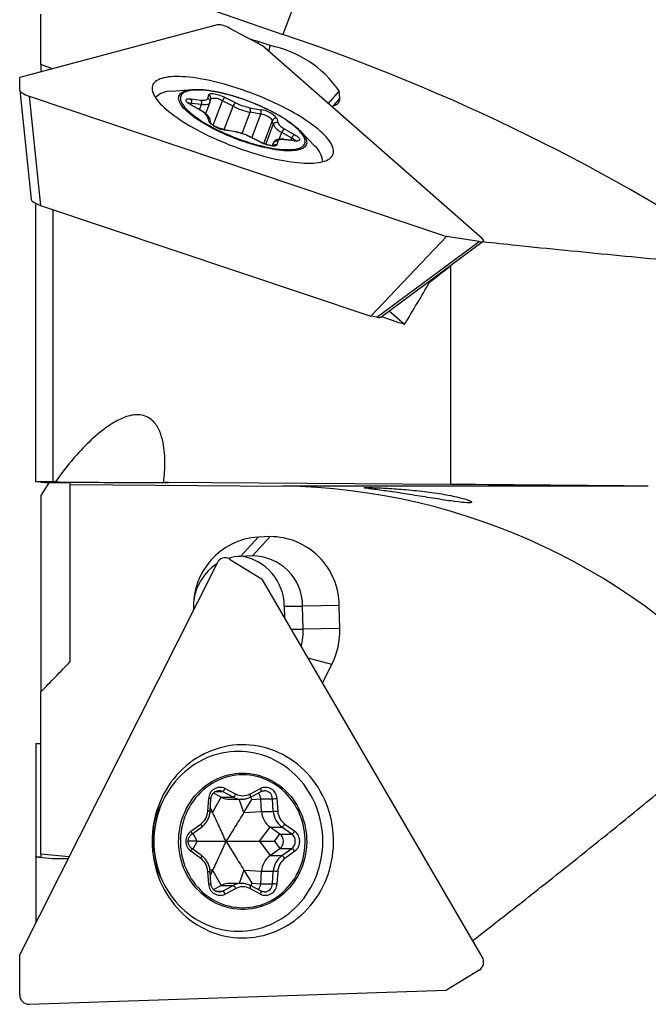
# Model space of a CAD drawing. Units: millimetres. Extents: x 15 to 204, y 6 to 291.
# Drawn here: x 35 to 53, y 76 to 104 of the extents above; entities that cross this region are included whole.
import ezdxf

# ---------------------------------------------------------------- set-up
doc = ezdxf.new("R2010")
doc.units = ezdxf.units.MM

msp = doc.modelspace()

# ---------------------------------------------------------------- linework, layer by layer
at = {"color": 7, "linetype": 'Continuous', "lineweight": 30}
for p, q in [((53.2087, 131.5482), (42.6366, 103.9232)), ((36.4945, 106.0635), (42.6366, 103.9232)), ((35.6445, 103.0536), (35.6445, 104.5057)), ((40.7398, 104.1965), (35.0349, 102.673)), ((41.0996, 104.1078), (42.0428, 103.6007)), ((42.2722, 103.5983), (41.9284, 103.7137)), ((48.4031, 98.0253), (42.0428, 103.6007)), ((35.9837, 102.9264), (35.6445, 103.0536)), ((35.6445, 103.0536), (35.6445, 102.8358)), ((35.031, 102.3154), (35.0349, 102.673)), ((35.0312, 102.3117), (35.3624, 99.1539)), ((40.02, 102.3207), (39.4299, 102.277)), ((44.2863, 102.08), (44.2668, 102.2918)), ((35.3054, 102.1359), (47.3705, 98.0839)), ((35.3054, 102.1359), (35.6367, 98.9781)), ((39.9824, 102.0615), (40.2667, 102.0263)), ((40.4114, 101.6319), (40.5299, 101.9415)), ((40.4724, 102.0722), (40.4965, 102.1764)), ((40.5357, 101.9603), (40.5597, 102.0645)), ((41.2016, 101.8436), (40.8933, 101.9997)), ((40.9686, 102.1026), (41.277, 101.9465)), ((40.2667, 101.7208), (39.9824, 101.8823)), ((40.2819, 101.7183), (39.9976, 101.8798)), ((40.2851, 101.8931), (40.0008, 101.9284)), ((41.6885, 101.804), (41.9969, 101.7467)), ((42.0038, 101.6153), (41.6955, 101.6726)), ((44.0541, 101.8376), (44.0575, 101.8385)), ((40.4965, 101.4115), (40.4724, 101.5323)), ((40.5584, 101.3517), (40.5363, 101.4625)), ((42.3651, 101.3137), (42.341, 101.4345)), ((42.469, 101.4936), (42.4931, 101.3728)), ((41.2611, 101.11), (40.9527, 101.1674)), ((41.277, 101.1011), (40.9686, 101.1584)), ((42.8963, 100.9261), (42.612, 101.0876)), ((42.6988, 101.1844), (42.9831, 101.0228)), ((43.5615, 100.6958), (43.1513, 101.1223)), ((41.9969, 100.8025), (41.6885, 100.9586)), ((42.0078, 100.8023), (41.6995, 100.9585)), ((42.4931, 100.8329), (42.469, 100.7287)), ((42.9612, 100.8534), (42.6769, 100.8887)), ((42.9831, 100.8436), (42.6988, 100.8789)), ((42.3672, 100.7849), (42.3361, 100.7038)), ((35.4945, 90.9876), (35.4945, 99.0377)), ((35.6367, 98.9781), (45.1853, 95.7713)), ((35.9945, 90.9859), (35.9945, 98.858)), ((47.3705, 98.0839), (45.1853, 95.7713)), ((48.3176, 97.9344), (47.3705, 98.0839)), ((45.3596, 95.7438), (48.3176, 97.9344)), ((45.4785, 95.7507), (48.4366, 97.9413)), ((47.4945, 90.9114), (47.4945, 97.2374)), ((46.8838, 96.7572), (46.8627, 96.7757)), ((45.3596, 95.7438), (45.1853, 95.7713)), ((45.7187, 95.9285), (46.1608, 95.541)), ((35.4945, 90.9876), (35.4945, 90.9806)), ((35.6445, 90.9796), (35.4945, 90.9806)), ((35.6445, 90.9615), (35.6445, 90.9796)), ((35.8689, 90.9591), (35.6445, 90.5938)), ((36.064, 90.9855), (35.9945, 90.9859)), ((36.4945, 90.9063), (36.4945, 90.9524)), ((36.4945, 90.9063), (42.6366, 90.8604)), ((36.4945, 85.7855), (36.4945, 90.9063)), ((47.4945, 90.9114), (39.1886, 90.9652)), ((53.2087, 90.8604), (42.6366, 90.8604)), ((35.6445, 90.5938), (35.6445, 84.913)), ((41.9284, 89.3893), (41.4148, 88.8305)), ((42.2722, 89.4008), (41.7585, 88.842)), ((42.2722, 89.4008), (41.9284, 89.3893)), ((41.7585, 88.842), (41.4148, 88.8305)), ((40.7398, 88.6374), (35.0349, 77.3168)), ((41.0996, 88.7535), (42.0428, 88.1692)), ((48.4031, 77.2513), (42.0428, 88.1692)), ((42.6814, 87.3898), (42.6913, 87.0561)), ((42.6814, 87.3898), (43.2116, 87.3898)), ((44.2668, 87.4073), (43.2116, 87.3898)), ((43.2311, 86.7261), (43.2116, 87.3898)), ((44.2863, 86.7436), (44.2668, 87.4073)), ((44.2863, 86.7436), (43.2311, 86.7261)), ((43.7887, 85.1724), (44.0575, 85.7059)), ((35.6445, 80.214), (35.6445, 84.913)), ((35.4945, 83.4192), (35.6445, 83.4198)), ((35.4945, 83.4192), (35.4945, 80.1457)), ((41.2016, 81.8681), (40.8933, 82.028)), ((40.9686, 82.1179), (41.277, 81.958)), ((41.6885, 81.958), (41.9969, 82.1179)), ((41.7003, 81.8693), (42.0087, 82.0291)), ((42.1067, 82.0532), (42.1022, 82.0532)), ((40.4724, 81.4637), (40.4965, 81.8278)), ((40.538, 81.4571), (40.5621, 81.8212)), ((40.6098, 81.4218), (40.8596, 81.8681)), ((40.8596, 81.8681), (40.6342, 81.985)), ((40.8596, 81.8681), (41.2016, 81.8681)), ((41.1065, 81.8075), (41.4485, 81.8075)), ((41.4617, 81.8077), (41.4485, 81.8075)), ((41.5122, 81.4218), (41.7418, 81.8032)), ((41.7418, 81.8032), (41.999, 81.8208)), ((41.999, 81.8208), (42.341, 81.8208)), ((42.0231, 81.4567), (41.999, 81.8208)), ((42.3651, 81.4567), (42.341, 81.8208)), ((42.469, 81.8278), (42.4931, 81.4637)), ((40.6098, 81.4218), (40.5446, 81.5567)), ((41.5122, 81.4218), (42.0231, 81.4567)), ((42.0231, 81.4567), (42.3651, 81.4567)), ((39.9824, 80.8802), (40.2667, 81.0845)), ((40.0066, 80.799), (40.2908, 81.0032)), ((41.9635, 80.5901), (42.27, 81.0016)), ((42.27, 81.0016), (42.612, 81.0016)), ((42.5543, 80.7973), (42.27, 81.0016)), ((42.8963, 80.7973), (42.612, 81.0016)), ((42.6988, 81.0845), (42.9831, 80.8802)), ((40.1586, 80.5901), (39.9038, 80.5901)), ((41.9635, 80.5901), (42.27, 80.1787)), ((41.9635, 80.5901), (42.3999, 80.5901)), ((42.3999, 80.5901), (42.5543, 80.7973)), ((42.3999, 80.5901), (42.5543, 80.3829)), ((42.5543, 80.7973), (42.8963, 80.7973)), ((40.2667, 80.0958), (39.9824, 80.3001)), ((40.2908, 80.177), (40.0066, 80.3813)), ((42.27, 80.1787), (42.5543, 80.3829)), ((42.5543, 80.3829), (42.8963, 80.3829)), ((42.612, 80.1787), (42.8963, 80.3829)), ((42.9831, 80.3001), (42.6988, 80.0958)), ((35.4945, 80.1287), (35.4945, 80.1457)), ((35.9787, 80.0833), (35.4945, 80.1287)), ((35.4945, 80.1287), (35.4945, 78.2289)), ((36.4565, 80.1379), (35.6445, 80.214)), ((35.6445, 80.214), (35.6445, 80.1357)), ((36.429, 80.0833), (35.9787, 80.0833)), ((42.27, 80.1787), (42.612, 80.1787)), ((40.5621, 79.3591), (40.538, 79.7232)), ((40.6098, 79.7584), (40.5446, 79.6235)), ((40.6098, 79.7584), (40.8596, 79.3121)), ((41.5122, 79.7584), (42.0231, 79.7236)), ((41.5122, 79.7584), (41.7418, 79.377)), ((41.999, 79.3595), (42.0231, 79.7236)), ((42.0231, 79.7236), (42.3651, 79.7236)), ((42.341, 79.3595), (42.3651, 79.7236)), ((40.4965, 79.3525), (40.4724, 79.7166)), ((42.4931, 79.7166), (42.469, 79.3525)), ((40.6342, 79.1953), (40.8596, 79.3121)), ((40.8596, 79.3121), (41.2016, 79.3121)), ((40.8933, 79.1523), (41.2016, 79.3121)), ((41.277, 79.2222), (40.9686, 79.0624)), ((41.4485, 79.3727), (41.1065, 79.3727)), ((41.4354, 79.3726), (41.4485, 79.3727)), ((41.9969, 79.0624), (41.6885, 79.2222)), ((42.0087, 79.1512), (41.7003, 79.311)), ((41.7418, 79.377), (41.999, 79.3595)), ((41.999, 79.3595), (42.341, 79.3595)), ((40.7904, 79.127), (40.7949, 79.1271)), ((35.031, 76.1553), (35.0349, 77.3168)), ((48.3176, 76.8616), (47.3705, 76.2844)), ((35.3054, 75.8818), (47.3705, 76.2844))]:
    msp.add_line(p, q, dxfattribs=at)
at = {"color": 8, "linetype": 'Continuous', "lineweight": 30}
for p, q in [((41.9284, 103.7137), (41.9141, 103.67)), ((42.2722, 103.5983), (42.2215, 103.4441)), ((44.2668, 102.2918), (43.95, 101.9289)), ((40.6241, 101.2963), (40.8933, 101.9997)), ((44.2863, 102.08), (44.0816, 101.8454)), ((39.985, 101.8872), (40.0008, 101.9284)), ((40.2296, 101.7481), (40.2851, 101.8931)), ((40.9435, 101.1692), (41.2016, 101.8436)), ((41.4601, 101.0576), (41.6955, 101.6726)), ((41.7438, 100.936), (42.0038, 101.6153)), ((42.0857, 100.7672), (42.341, 101.4345)), ((42.1472, 100.7443), (42.3651, 101.3137)), ((42.5371, 100.8918), (42.612, 101.0876)), ((42.8727, 100.8644), (42.8963, 100.9261)), ((42.3367, 100.7037), (42.3651, 100.7781)), ((42.3479, 100.7035), (42.3651, 100.7781)), ((42.3651, 100.7781), (42.3672, 100.7848)), ((42.8835, 86.7261), (43.2311, 86.7261)), ((44.0575, 85.7059), (43.3715, 85.8885)), ((40.6915, 82.028), (40.8933, 82.028)), ((41.5122, 81.4218), (41.375, 81.8075)), ((41.7418, 81.8032), (41.7155, 81.8771)), ((40.6098, 81.4218), (40.5351, 81.428)), ((40.1586, 80.5901), (40.0375, 80.8212)), ((40.1586, 80.5901), (40.0375, 80.359)), ((40.6098, 79.7584), (40.5353, 79.7523)), ((41.5122, 79.7584), (41.375, 79.3727)), ((41.7418, 79.377), (41.7155, 79.3032)), ((40.6917, 79.1523), (40.8933, 79.1523))]:
    msp.add_line(p, q, dxfattribs=at)
at = {"color": 7, "linetype": 'Continuous', "lineweight": 30, "flags": 128}
for points in [[(43.7955, 100.2441), (43.8515, 100.2611), (43.9022, 100.2808), (43.9475, 100.303), (43.9873, 100.3279), (44.0215, 100.3552), (44.05, 100.385), (44.0729, 100.4172), (44.0899, 100.4516), (44.1011, 100.4883), (44.1065, 100.5272), (44.1061, 100.5681), (44.0997, 100.611), (44.0876, 100.6558), (44.0696, 100.7024), (44.0458, 100.7506), (44.0164, 100.8004), (43.9813, 100.8517), (43.9406, 100.9043), (43.8944, 100.9581), (43.8428, 101.013), (43.786, 101.0689), (43.724, 101.1256), (43.6571, 101.1831), (43.5852, 101.2412), (43.5087, 101.2998), (43.4277, 101.3587), (43.3423, 101.4178), (43.2528, 101.477), (43.1593, 101.5361), (43.0621, 101.5951), (42.9614, 101.6537), (42.8573, 101.7119), (42.7502, 101.7695), (42.6403, 101.8264), (42.5278, 101.8824), (42.4129, 101.9375), (42.296, 101.9915), (42.1773, 102.0444), (42.057, 102.0959), (41.9354, 102.1459), (41.8129, 102.1944), (41.6895, 102.2413), (41.5658, 102.2864), (41.4418, 102.3296), (41.3179, 102.3709), (41.1944, 102.4101), (41.0716, 102.4472), (40.9496, 102.4821), (40.8289, 102.5147), (40.7096, 102.5449), (40.592, 102.5727), (40.4764, 102.5979), (40.3631, 102.6206), (40.2523, 102.6408), (40.1442, 102.6582), (40.0391, 102.673), (39.9372, 102.685), (39.8388, 102.6943), (39.744, 102.7008), (39.6531, 102.7046), (39.5663, 102.7055), (39.4838, 102.7037), (39.4057, 102.699), (39.3323, 102.6916), (39.2636, 102.6814), (39.2, 102.6685), (39.1414, 102.6528), (39.088, 102.6345), (39.04, 102.6135), (38.9974, 102.59), (38.9604, 102.5639), (38.929, 102.5353), (38.9033, 102.5043), (38.8834, 102.471), (38.8692, 102.4354), (38.8609, 102.3976), (38.8585, 102.3577), (38.8619, 102.3158), (38.8711, 102.2719), (38.8862, 102.2262), (38.9071, 102.1788), (38.9337, 102.1298), (38.966, 102.0793), (39.0039, 102.0273), (39.0473, 101.9741), (39.0962, 101.9197), (39.1504, 101.8643), (39.2098, 101.8079), (39.2743, 101.7508), (39.3437, 101.693), (39.4179, 101.6347), (39.4967, 101.5759), (39.58, 101.5169), (39.6674, 101.4577), (39.7589, 101.3986), (39.8543, 101.3395), (39.9533, 101.2807), (40.0557, 101.2223), (40.1613, 101.1644), (40.2699, 101.1071), (40.3811, 101.0506), (40.4948, 100.995), (40.6108, 100.9404), (40.7286, 100.887), (40.8482, 100.8348), (40.9691, 100.784), (41.0912, 100.7347), (41.2142, 100.687), (41.3378, 100.6411), (41.4617, 100.5969), (41.5857, 100.5546), (41.7094, 100.5143), (41.8326, 100.4762), (41.955, 100.4402), (42.0764, 100.4064), (42.1965, 100.375), (42.3149, 100.346), (42.4315, 100.3195), (42.546, 100.2955), (42.6581, 100.2741), (42.7676, 100.2553), (42.8743, 100.2392), (42.9778, 100.2258), (43.078, 100.2151), (43.1746, 100.2072), (43.2674, 100.2021), (43.3563, 100.1997), (43.441, 100.2002), (43.5213, 100.2034), (43.5971, 100.2095), (43.6681, 100.2183), (43.7343, 100.2298), (43.7955, 100.2441)], [(41.4827, 100.8591), (41.5858, 100.8244), (41.6885, 100.7917), (41.7905, 100.7612), (41.8915, 100.733), (41.9912, 100.7071), (42.0892, 100.6837), (42.1853, 100.6627), (42.279, 100.6443), (42.3702, 100.6286), (42.4585, 100.6155), (42.5435, 100.6052), (42.6252, 100.5977), (42.7031, 100.5929), (42.777, 100.5909), (42.8467, 100.5918), (42.9119, 100.5954), (42.9725, 100.6019), (43.0282, 100.6111), (43.0789, 100.6231), (43.1244, 100.6378), (43.1645, 100.6551), (43.1991, 100.675), (43.2282, 100.6975), (43.2515, 100.7224), (43.2691, 100.7497), (43.2809, 100.7793), (43.2867, 100.8111), (43.2867, 100.845), (43.2809, 100.8809), (43.2691, 100.9187), (43.2515, 100.9581), (43.2282, 100.9992), (43.1991, 101.0418), (43.1645, 101.0857), (43.1244, 101.1308), (43.0789, 101.177), (43.0282, 101.2241), (42.9725, 101.2719), (42.9119, 101.3203), (42.8467, 101.3691), (42.777, 101.4182), (42.7031, 101.4674), (42.6252, 101.5165), (42.5435, 101.5655), (42.4585, 101.6141), (42.3702, 101.6621), (42.279, 101.7095), (42.1853, 101.756), (42.0892, 101.8016), (41.9912, 101.846), (41.8915, 101.8891), (41.7905, 101.9308), (41.6885, 101.971), (41.5858, 102.0094), (41.4827, 102.046), (41.3797, 102.0807), (41.277, 102.1134), (41.175, 102.1439), (41.074, 102.1721), (40.9743, 102.198), (40.8763, 102.2215), (40.7802, 102.2424), (40.6865, 102.2608), (40.5953, 102.2765), (40.507, 102.2896), (40.422, 102.2999), (40.3403, 102.3075), (40.2624, 102.3122), (40.1885, 102.3142), (40.1188, 102.3133), (40.0536, 102.3097), (39.993, 102.3032), (39.9373, 102.294), (39.8866, 102.282), (39.8411, 102.2674), (39.801, 102.25), (39.7664, 102.2301), (39.7373, 102.2076), (39.714, 102.1827), (39.6964, 102.1554), (39.6846, 102.1258), (39.6788, 102.094), (39.6788, 102.0601), (39.6846, 102.0242), (39.6964, 101.9865), (39.714, 101.947), (39.7373, 101.9059), (39.7664, 101.8633), (39.801, 101.8194), (39.8411, 101.7743), (39.8866, 101.7281), (39.9373, 101.6811), (39.993, 101.6333), (40.0536, 101.5849), (40.1188, 101.536), (40.1885, 101.4869), (40.2624, 101.4377), (40.3403, 101.3886), (40.422, 101.3396), (40.507, 101.291), (40.5953, 101.243), (40.6865, 101.1956), (40.7802, 101.1491), (40.8763, 101.1035), (40.9743, 101.0591), (41.074, 101.016), (41.175, 100.9743), (41.277, 100.9342), (41.3797, 100.8957), (41.4827, 100.8591)], [(39.9824, 101.8823), (39.9463, 101.9041), (39.9144, 101.9259), (39.8875, 101.9475), (39.866, 101.9682), (39.8503, 101.9878), (39.8408, 102.0059), (39.8376, 102.022), (39.8408, 102.036), (39.8503, 102.0474), (39.866, 102.0562), (39.8875, 102.0621), (39.9144, 102.0649), (39.9463, 102.0648), (39.9824, 102.0615)], [(40.2667, 102.0263), (40.309, 102.0222), (40.3474, 102.021), (40.3815, 102.0227), (40.4106, 102.0272), (40.4346, 102.0346), (40.453, 102.0446), (40.4657, 102.0572), (40.4724, 102.0722)], [(40.4965, 102.1764), (40.5029, 102.1891), (40.5156, 102.1992), (40.5343, 102.2066), (40.5586, 102.2109), (40.588, 102.2123), (40.6221, 102.2106), (40.6602, 102.2058), (40.7014, 102.1982), (40.745, 102.1877), (40.7902, 102.1747), (40.836, 102.1594), (40.8816, 102.142), (40.9261, 102.123), (40.9686, 102.1026)], [(44.0575, 101.8385), (44.1078, 101.8542), (44.1522, 101.8729), (44.1904, 101.8945), (44.2225, 101.9189), (44.2482, 101.946), (44.2675, 101.9758), (44.2803, 102.0081), (44.2866, 102.0429), (44.2863, 102.08)], [(42.469, 100.7287), (42.4626, 100.716), (42.4499, 100.7059), (42.4312, 100.6986), (42.4069, 100.6942), (42.3774, 100.6928), (42.3434, 100.6946), (42.3053, 100.6993), (42.2641, 100.7069), (42.2205, 100.7174), (42.1753, 100.7304), (42.1295, 100.7457), (42.0839, 100.7631), (42.0394, 100.7821), (41.9969, 100.8025)], [(42.6988, 100.8789), (42.6565, 100.8829), (42.618, 100.8841), (42.584, 100.8824), (42.5548, 100.8779), (42.5309, 100.8706), (42.5125, 100.8605), (42.4998, 100.8479), (42.4931, 100.8329)], [(42.9831, 101.0228), (43.0192, 101.001), (43.0511, 100.9792), (43.078, 100.9576), (43.0995, 100.9369), (43.1152, 100.9173), (43.1247, 100.8992), (43.1279, 100.8831), (43.1247, 100.8691), (43.1152, 100.8577), (43.0995, 100.8489), (43.078, 100.8431), (43.0511, 100.8402), (43.0192, 100.8404), (42.9831, 100.8436)], [(43.7955, 79.2703), (43.8515, 79.388), (43.9022, 79.5084), (43.9475, 79.6311), (43.9873, 79.7561), (44.0215, 79.8829), (44.05, 80.0113), (44.0729, 80.1409), (44.0899, 80.2716), (44.1011, 80.403), (44.1065, 80.5348), (44.1061, 80.6667), (44.0997, 80.7984), (44.0876, 80.9297), (44.0696, 81.0602), (44.0458, 81.1897), (44.0164, 81.3179), (43.9813, 81.4444), (43.9406, 81.569), (43.8944, 81.6914), (43.8428, 81.8114), (43.786, 81.9286), (43.724, 82.0429), (43.6571, 82.1539), (43.5852, 82.2614), (43.5087, 82.3652), (43.4277, 82.4651), (43.3423, 82.5607), (43.2528, 82.652), (43.1593, 82.7386), (43.0621, 82.8205), (42.9614, 82.8974), (42.8573, 82.9691), (42.7502, 83.0355), (42.6403, 83.0965), (42.5278, 83.1519), (42.4129, 83.2015), (42.296, 83.2454), (42.1773, 83.2833), (42.057, 83.3152), (41.9354, 83.341), (41.8129, 83.3607), (41.6895, 83.3742), (41.5658, 83.3815), (41.4418, 83.3825), (41.3179, 83.3773), (41.1944, 83.366), (41.0716, 83.3484), (40.9496, 83.3246), (40.8289, 83.2948), (40.7096, 83.2589), (40.592, 83.2171), (40.4764, 83.1694), (40.3631, 83.1159), (40.2523, 83.0568), (40.1442, 82.9923), (40.0391, 82.9223), (39.9372, 82.8471), (39.8388, 82.767), (39.744, 82.6819), (39.6531, 82.5922), (39.5663, 82.498), (39.4838, 82.3996), (39.4057, 82.2971), (39.3323, 82.1908), (39.2636, 82.0809), (39.2, 81.9678), (39.1414, 81.8515), (39.088, 81.7324), (39.04, 81.6108), (38.9974, 81.4869), (38.9604, 81.361), (38.929, 81.2334), (38.9033, 81.1043), (38.8834, 80.9741), (38.8692, 80.8431), (38.8609, 80.7114), (38.8585, 80.5795), (38.8619, 80.4477), (38.8711, 80.3161), (38.8862, 80.1852), (38.9071, 80.0551), (38.9337, 79.9263), (38.966, 79.7989), (39.0039, 79.6733), (39.0473, 79.5498), (39.0962, 79.4285), (39.1504, 79.3099), (39.2098, 79.1941), (39.2743, 79.0815), (39.3437, 78.9722), (39.4179, 78.8665), (39.4967, 78.7646), (39.58, 78.6669), (39.6674, 78.5734), (39.7589, 78.4844), (39.8543, 78.4001), (39.9533, 78.3207), (40.0557, 78.2464), (40.1613, 78.1773), (40.2699, 78.1136), (40.3811, 78.0554), (40.4948, 78.0029), (40.6108, 77.9561), (40.7286, 77.9152), (40.8482, 77.8803), (40.9691, 77.8514), (41.0912, 77.8287), (41.2142, 77.8121), (41.3378, 77.8017), (41.4617, 77.7975), (41.5857, 77.7996), (41.7094, 77.8079), (41.8326, 77.8223), (41.955, 77.843), (42.0764, 77.8698), (42.1965, 77.9027), (42.3149, 77.9415), (42.4315, 77.9863), (42.546, 78.0369), (42.6581, 78.0932), (42.7676, 78.1551), (42.8743, 78.2223), (42.9778, 78.2949), (43.078, 78.3726), (43.1746, 78.4552), (43.2674, 78.5427), (43.3563, 78.6346), (43.441, 78.731), (43.5213, 78.8315), (43.5971, 78.9359), (43.6681, 79.044), (43.7343, 79.1555), (43.7955, 79.2703)], [(41.3539, 83.1901), (41.234, 83.187), (41.1144, 83.1776), (40.9954, 83.162), (40.8772, 83.1402), (40.7602, 83.1122), (40.6446, 83.0782), (40.5308, 83.0382), (40.4189, 82.9922), (40.3093, 82.9405), (40.2022, 82.8831), (40.0978, 82.8202), (39.9965, 82.752), (39.8985, 82.6785), (39.8039, 82.6), (39.7131, 82.5166), (39.6263, 82.4286), (39.5436, 82.3362), (39.4653, 82.2396), (39.3915, 82.139), (39.3224, 82.0346), (39.2583, 81.9268), (39.1992, 81.8158), (39.1452, 81.7018), (39.0966, 81.5851), (39.0535, 81.4661), (39.0159, 81.3449), (38.9839, 81.2219), (38.9576, 81.0974), (38.9371, 80.9716), (38.9224, 80.845), (38.9136, 80.7177), (38.9107, 80.5901), (38.9136, 80.4626), (38.9224, 80.3353), (38.9371, 80.2086), (38.9576, 80.0829), (38.9839, 79.9584), (39.0159, 79.8354), (39.0535, 79.7142), (39.0966, 79.5952), (39.1452, 79.4785), (39.1992, 79.3645), (39.2583, 79.2535), (39.3224, 79.1457), (39.3915, 79.0413), (39.4653, 78.9407), (39.5436, 78.8441), (39.6263, 78.7517), (39.7131, 78.6637), (39.8039, 78.5803), (39.8985, 78.5018), (39.9965, 78.4283), (40.0978, 78.36), (40.2022, 78.2971), (40.3093, 78.2398), (40.4189, 78.1881), (40.5308, 78.1421), (40.6446, 78.1021), (40.7602, 78.0681), (40.8772, 78.0401), (40.9954, 78.0183), (41.1144, 78.0027), (41.234, 77.9933), (41.3539, 77.9901), (41.4738, 77.9933), (41.5933, 78.0027), (41.7124, 78.0183), (41.8305, 78.0401), (41.9475, 78.0681), (42.0631, 78.1021), (42.177, 78.1421), (42.2888, 78.1881), (42.3985, 78.2398), (42.5056, 78.2971), (42.6099, 78.36), (42.7112, 78.4283), (42.8093, 78.5018), (42.9038, 78.5803), (42.9946, 78.6637), (43.0815, 78.7517), (43.1642, 78.8441), (43.2425, 78.9407), (43.3163, 79.0413), (43.3853, 79.1457), (43.4495, 79.2535), (43.5086, 79.3645), (43.5625, 79.4785), (43.6111, 79.5952), (43.6543, 79.7142), (43.6919, 79.8354), (43.7239, 79.9584), (43.7501, 80.0829), (43.7706, 80.2086), (43.7853, 80.3353), (43.7941, 80.4626), (43.7971, 80.5901), (43.7941, 80.7177), (43.7853, 80.845), (43.7706, 80.9716), (43.7501, 81.0974), (43.7239, 81.2219), (43.6919, 81.3449), (43.6543, 81.4661), (43.6111, 81.5851), (43.5625, 81.7018), (43.5086, 81.8158), (43.4495, 81.9268), (43.3853, 82.0346), (43.3163, 82.139), (43.2425, 82.2396), (43.1642, 82.3362), (43.0815, 82.4286), (42.9946, 82.5166), (42.9038, 82.6), (42.8093, 82.6785), (42.7112, 82.752), (42.6099, 82.8202), (42.5056, 82.8831), (42.3985, 82.9405), (42.2888, 82.9922), (42.177, 83.0382), (42.0631, 83.0782), (41.9475, 83.1122), (41.8305, 83.1402), (41.7124, 83.162), (41.5933, 83.1776), (41.4738, 83.187), (41.3539, 83.1901)], [(41.4782, 82.5607), (41.5829, 82.5575), (41.6874, 82.5481), (41.7911, 82.5323), (41.8939, 82.5104), (41.9953, 82.4823), (42.095, 82.4481), (42.1928, 82.408), (42.2883, 82.3621), (42.3812, 82.3105), (42.4712, 82.2533), (42.5581, 82.1909), (42.6414, 82.1233), (42.7211, 82.0508), (42.7968, 81.9736), (42.8682, 81.892), (42.9352, 81.8063), (42.9975, 81.7166), (43.055, 81.6233), (43.1074, 81.5267), (43.1545, 81.4271), (43.1963, 81.3249), (43.2327, 81.2203), (43.2633, 81.1136), (43.2883, 81.0053), (43.3075, 80.8956), (43.3208, 80.785), (43.3282, 80.6738), (43.3297, 80.5623), (43.3252, 80.4508), (43.3149, 80.3398), (43.2986, 80.2297), (43.2765, 80.1206), (43.2487, 80.0131), (43.2152, 79.9074), (43.1761, 79.804), (43.1316, 79.703), (43.0818, 79.6049), (43.0268, 79.5099), (42.9669, 79.4184), (42.9023, 79.3306), (42.833, 79.2469), (42.7594, 79.1675), (42.6818, 79.0926), (42.6002, 79.0226), (42.5151, 78.9575), (42.4266, 78.8977), (42.3351, 78.8433), (42.2409, 78.7945), (42.1442, 78.7515), (42.0454, 78.7143), (41.9448, 78.6832), (41.8426, 78.6581), (41.7393, 78.6393), (41.6352, 78.6267), (41.5306, 78.6204), (41.4258, 78.6204), (41.3211, 78.6267), (41.217, 78.6393), (41.1137, 78.6581), (41.0116, 78.6832), (40.9109, 78.7143), (40.8121, 78.7515), (40.7154, 78.7945), (40.6212, 78.8433), (40.5297, 78.8977), (40.4413, 78.9575), (40.3561, 79.0226), (40.2746, 79.0926), (40.1969, 79.1675), (40.1233, 79.2469), (40.0541, 79.3306), (39.9894, 79.4184), (39.9295, 79.5099), (39.8745, 79.6049), (39.8247, 79.703), (39.7802, 79.804), (39.7411, 79.9074), (39.7076, 80.0131), (39.6798, 80.1206), (39.6577, 80.2297), (39.6415, 80.3398), (39.6311, 80.4508), (39.6266, 80.5623), (39.6281, 80.6738), (39.6355, 80.785), (39.6488, 80.8956), (39.668, 81.0053), (39.693, 81.1136), (39.7237, 81.2203), (39.76, 81.3249), (39.8018, 81.4271), (39.849, 81.5267), (39.9014, 81.6233), (39.9588, 81.7166), (40.0212, 81.8063), (40.0881, 81.892), (40.1596, 81.9736), (40.2352, 82.0508), (40.3149, 82.1233), (40.3983, 82.1909), (40.4851, 82.2533), (40.5751, 82.3105), (40.668, 82.3621), (40.7635, 82.408), (40.8613, 82.4481), (40.9611, 82.4823), (41.0625, 82.5104), (41.1652, 82.5323), (41.269, 82.5481), (41.3734, 82.5575), (41.4782, 82.5607)], [(41.4827, 78.6696), (41.5858, 78.6727), (41.6885, 78.6821), (41.7905, 78.6977), (41.8915, 78.7195), (41.9912, 78.7474), (42.0892, 78.7813), (42.1853, 78.8211), (42.279, 78.8666), (42.3702, 78.9178), (42.4585, 78.9745), (42.5435, 79.0364), (42.6252, 79.1034), (42.7031, 79.1752), (42.777, 79.2516), (42.8467, 79.3324), (42.9119, 79.4174), (42.9725, 79.5061), (43.0282, 79.5984), (43.0789, 79.6939), (43.1244, 79.7923), (43.1645, 79.8933), (43.1991, 79.9967), (43.2282, 80.1019), (43.2515, 80.2087), (43.2691, 80.3168), (43.2809, 80.4258), (43.2867, 80.5353), (43.2867, 80.645), (43.2809, 80.7545), (43.2691, 80.8635), (43.2515, 80.9715), (43.2282, 81.0784), (43.1991, 81.1836), (43.1645, 81.2869), (43.1244, 81.388), (43.0789, 81.4864), (43.0282, 81.5819), (42.9725, 81.6742), (42.9119, 81.7629), (42.8467, 81.8478), (42.777, 81.9286), (42.7031, 82.0051), (42.6252, 82.0769), (42.5435, 82.1439), (42.4585, 82.2058), (42.3702, 82.2624), (42.279, 82.3136), (42.1853, 82.3592), (42.0892, 82.399), (41.9912, 82.4329), (41.8915, 82.4608), (41.7905, 82.4826), (41.6885, 82.4982), (41.5858, 82.5076), (41.4827, 82.5107), (41.3797, 82.5076), (41.277, 82.4982), (41.175, 82.4826), (41.074, 82.4608), (40.9743, 82.4329), (40.8763, 82.399), (40.7802, 82.3592), (40.6865, 82.3136), (40.5953, 82.2624), (40.507, 82.2058), (40.422, 82.1439), (40.3403, 82.0769), (40.2624, 82.0051), (40.1885, 81.9286), (40.1188, 81.8478), (40.0536, 81.7629), (39.993, 81.6742), (39.9373, 81.5819), (39.8866, 81.4864), (39.8411, 81.388), (39.801, 81.2869), (39.7664, 81.1836), (39.7373, 81.0784), (39.714, 80.9715), (39.6964, 80.8635), (39.6846, 80.7545), (39.6788, 80.645), (39.6788, 80.5353), (39.6846, 80.4258), (39.6964, 80.3168), (39.714, 80.2087), (39.7373, 80.1019), (39.7664, 79.9967), (39.801, 79.8933), (39.8411, 79.7923), (39.8866, 79.6939), (39.9373, 79.5984), (39.993, 79.5061), (40.0536, 79.4174), (40.1188, 79.3324), (40.1885, 79.2516), (40.2624, 79.1752), (40.3403, 79.1034), (40.422, 79.0364), (40.507, 78.9745), (40.5953, 78.9178), (40.6865, 78.8666), (40.7802, 78.8211), (40.8763, 78.7813), (40.9743, 78.7474), (41.074, 78.7195), (41.175, 78.6977), (41.277, 78.6821), (41.3797, 78.6727), (41.4827, 78.6696)], [(39.1593, 81.7329), (39.1584, 81.7313), (39.1038, 81.6296)]]:
    msp.add_lwpolyline(points, dxfattribs=at)
at = {"color": 8, "linetype": 'Continuous', "lineweight": 30, "flags": 128}
for points in [[(43.1907, 101.0794), (43.1963, 101.0729), (43.2327, 101.028), (43.2633, 100.9844), (43.2883, 100.9423), (43.3075, 100.9018), (43.3208, 100.863), (43.3282, 100.826), (43.3297, 100.7911), (43.3252, 100.7582), (43.3149, 100.7275), (43.2986, 100.699), (43.2765, 100.673), (43.2487, 100.6494), (43.2152, 100.6283), (43.1761, 100.6099), (43.1316, 100.5941), (43.0818, 100.581), (43.0268, 100.5707), (42.9669, 100.5631), (42.9023, 100.5584), (42.833, 100.5565), (42.7594, 100.5574), (42.6818, 100.5612), (42.6002, 100.5678), (42.5151, 100.5771), (42.4266, 100.5893), (42.3351, 100.6041), (42.2409, 100.6217), (42.1442, 100.6419), (42.0454, 100.6646), (41.9448, 100.6898), (41.8426, 100.7174), (41.7393, 100.7473), (41.6352, 100.7795), (41.5306, 100.8138), (41.4258, 100.85), (41.3211, 100.8882), (41.217, 100.9281), (41.1137, 100.9697), (41.0116, 101.0128), (40.9109, 101.0573), (40.8121, 101.103), (40.7154, 101.1497), (40.6212, 101.1974), (40.5297, 101.2459), (40.4413, 101.295), (40.3561, 101.3446), (40.2746, 101.3945), (40.1969, 101.4445), (40.1233, 101.4945), (40.0541, 101.5443), (39.9894, 101.5938), (39.9295, 101.6429), (39.8745, 101.6912), (39.8247, 101.7388), (39.7802, 101.7854), (39.7411, 101.8309), (39.7076, 101.8752), (39.6798, 101.918), (39.6577, 101.9594), (39.6415, 101.999), (39.6311, 102.0369), (39.6266, 102.0729), (39.6281, 102.1068), (39.6355, 102.1386), (39.6488, 102.1682), (39.668, 102.1955), (39.693, 102.2203), (39.7237, 102.2426), (39.76, 102.2624), (39.8018, 102.2795), (39.849, 102.294), (39.9014, 102.3057), (39.9588, 102.3146), (39.9639, 102.3152)], [(40.5299, 101.9416), (40.5239, 101.9302), (40.5087, 101.9151), (40.4866, 101.903), (40.4578, 101.8942), (40.4228, 101.8888), (40.382, 101.8868), (40.3359, 101.8882), (40.2851, 101.8931)], [(39.9824, 101.8823), (39.992, 101.882), (39.9976, 101.8798)], [(40.2667, 101.7208), (40.2763, 101.7205), (40.2819, 101.7183)], [(40.9686, 101.1584), (40.96, 101.1649), (40.9527, 101.1674)], [(41.277, 101.1011), (41.2683, 101.1076), (41.2611, 101.11)], [(41.6885, 100.9586), (41.6959, 100.9595), (41.6995, 100.9585)], [(41.9969, 100.8025), (42.0042, 100.8034), (42.0078, 100.8023)], [(42.6769, 100.8887), (42.6879, 100.8857), (42.6988, 100.8789)], [(42.9612, 100.8534), (42.9722, 100.8504), (42.9831, 100.8436)], [(42.0087, 82.0291), (42.0097, 82.0297), (42.0138, 82.0348), (42.0159, 82.0431), (42.0159, 82.0543), (42.014, 82.0679), (42.01, 82.0835), (42.0042, 82.1004), (41.9969, 82.1179)], [(41.7003, 81.8693), (41.7013, 81.8699), (41.7054, 81.875), (41.7075, 81.8833), (41.7076, 81.8945), (41.7056, 81.9081), (41.7017, 81.9236), (41.6959, 81.9405), (41.6885, 81.958)], [(39.9824, 80.8802), (39.992, 80.864), (39.9999, 80.8485), (40.0059, 80.8342), (40.0096, 80.8216), (40.0109, 80.8113), (40.0099, 80.8036), (40.0066, 80.799)], [(40.2667, 81.0845), (40.2763, 81.0683), (40.2842, 81.0527), (40.2901, 81.0384), (40.2938, 81.0259), (40.2952, 81.0155), (40.2941, 81.0079), (40.2908, 81.0032)], [(39.9824, 80.3001), (39.992, 80.3162), (39.9999, 80.3318), (40.0059, 80.3461), (40.0096, 80.3587), (40.0109, 80.369), (40.0099, 80.3766), (40.0066, 80.3812)], [(40.2667, 80.0958), (40.2763, 80.112), (40.2842, 80.1275), (40.2901, 80.1419), (40.2938, 80.1544), (40.2952, 80.1647), (40.2941, 80.1724), (40.2908, 80.177)], [(41.6885, 79.2222), (41.6959, 79.2398), (41.7017, 79.2566), (41.7056, 79.2722), (41.7076, 79.2858), (41.7075, 79.297), (41.7054, 79.3053), (41.7013, 79.3104), (41.7003, 79.311)], [(41.9969, 79.0624), (42.0042, 79.0799), (42.01, 79.0968), (42.014, 79.1123), (42.0159, 79.126), (42.0159, 79.1371), (42.0138, 79.1454), (42.0097, 79.1506), (42.0087, 79.1512)]]:
    msp.add_lwpolyline(points, dxfattribs=at)
at = {"color": 7, "linetype": 'Continuous', "lineweight": 30}
for centre, radius, start, end in [((39.8065, 97.4015), 6.6594, 71.41943, 73.51614), ((24.302, 49.3561), 57.565, 56.160532, 71.427688), ((41.6624, 100.4915), 3.1661, 34.65489, 78.89495), ((39.3907, 101.6611), 0.6172, 86.35764, 135.04101), ((40.1316, 100.849), 1.4758, 89.03946, 96.52538), ((39.8867, 101.9805), 0.1254, 335.44862, 40.26808), ((40.171, 101.9452), 0.1254, 335.44901, 40.26808), ((41.0755, 101.9453), 0.1902, 124.18992, 163.38131), ((41.3838, 101.7892), 0.1901, 124.1887, 163.38287), ((42.0017, 103.3743), 1.6012, 243.09078, 258.72202), ((40.1077, 101.3406), 0.4121, 27.72947, 67.3073), ((42.0712, 103.557), 1.9214, 243.09069, 258.72221), ((41.5705, 101.7319), 0.1383, 334.62919, 31.42714), ((41.9267, 101.0489), 0.7013, 39.35523, 84.26053), ((41.8788, 101.6746), 0.1383, 334.62877, 31.42752), ((41.0388, 101.8562), 0.7013, 219.35524, 264.26065), ((41.951, 101.1119), 0.5062, 39.60288, 84.01299), ((42.4367, 101.3954), 0.1034, 71.81193, 157.7704), ((42.4608, 101.2746), 0.1034, 71.81178, 157.77071), ((42.8578, 101.5645), 0.4121, 207.7299, 247.30715), ((40.9638, 99.5308), 1.6012, 63.09039, 78.72218), ((42.8028, 101.5438), 0.4945, 207.7298, 247.30704), ((42.7566, 101.0453), 0.1506, 112.54458, 163.68695), ((42.0973, 100.1128), 1.4594, 41.48158, 48.96979), ((42.4569, 100.7405), 0.0992, 68.64387, 157.69314), ((43.0408, 100.8838), 0.1506, 112.54318, 163.6878), ((43.1136, 100.1769), 0.6855, 5.63456, 49.19919), ((42.3751, 72.547), 18.3153, 40.22978, 89.18213), ((42.0604, 87.3852), 2.0084, 93.7687, 183.0523), ((42.276, 87.41), 1.9908, 359.92074, 90.11009), ((41.7613, 87.3918), 1.4502, 359.92073, 90.11009), ((41.5602, 87.3561), 1.5081, 123.50092, 171.96126), ((41.4596, 87.4993), 1.332, 91.92918, 107.22243), ((41.215, 87.3832), 1.4664, 0.25656, 80.9925), ((41.6431, 86.6787), 1.5888, 343.82759, 1.71096), ((42.1204, 86.6771), 2.1669, 333.37454, 1.75951), ((40.8258, 81.8211), 0.3294, 64.29859, 178.83491), ((40.8233, 82.1632), 0.1522, 297.36497, 342.69634), ((42.1397, 81.8211), 0.3294, 1.16515, 115.7014), ((41.1072, 82.3436), 0.5361, 242.49288, 269.92876), ((41.1317, 82.0033), 0.1522, 297.36219, 342.69712), ((41.4827, 82.3525), 0.4449, 242.45359, 297.54641), ((41.7436, 81.8055), 0.2559, 3.42465, 44.80124), ((42.2693, 84.2966), 2.4769, 271.65945, 274.62379), ((41.1774, 80.5905), 2.3194, 153.38352, 209.52842), ((39.9663, 81.4929), 0.507, 306.33464, 356.70299), ((42.6305, 81.4917), 0.6084, 183.29711, 233.66556), ((42.2929, 83.9403), 2.4847, 271.6658, 274.62079), ((42.9725, 81.4917), 0.6084, 183.29702, 233.66565), ((42.9992, 81.4929), 0.507, 183.29701, 233.66536), ((40.1982, 80.5901), 0.3615, 126.64928, 233.35072), ((42.5412, 81.1627), 0.176, 293.74413, 333.6157), ((42.8254, 80.9584), 0.176, 293.74933, 333.6105), ((42.7673, 80.5901), 0.3615, 306.64946, 53.35054), ((42.3998, 80.5901), 0.2585, 306.71387, 53.28613), ((42.7418, 80.5901), 0.2585, 306.71394, 53.28606), ((42.8254, 80.2218), 0.176, 26.3895, 66.25067), ((39.9663, 79.6874), 0.507, 3.29701, 53.66536), ((42.6305, 79.6886), 0.6084, 126.33444, 176.70289), ((42.9725, 79.6886), 0.6084, 126.33435, 176.70298), ((42.9992, 79.6874), 0.507, 126.33464, 176.70299), ((42.5412, 80.0176), 0.176, 26.3843, 66.25587), ((42.2929, 77.2399), 2.4847, 85.37921, 88.3342), ((40.8258, 79.3592), 0.3294, 181.16509, 295.70141), ((41.1072, 78.8367), 0.536, 90.07017, 117.5082), ((41.1317, 79.177), 0.1522, 17.30288, 62.63781), ((41.4827, 78.8278), 0.4449, 62.45189, 117.54811), ((41.743, 79.375), 0.2565, 315.25296, 356.52211), ((42.1397, 79.3592), 0.3294, 244.2986, 358.83485), ((42.2688, 76.8758), 2.4847, 85.37921, 88.33422), ((40.8233, 79.0171), 0.1522, 17.30183, 62.63686)]:
    msp.add_arc(centre, radius, start, end, dxfattribs=at)
at = {"color": 8, "linetype": 'Continuous', "lineweight": 30}
for centre, radius, start, end in [((39.9666, 101.7198), 0.2114, 80.69574, 101.112), ((40.4408, 101.9806), 0.097, 347.9262, 70.96958), ((40.4649, 102.0847), 0.097, 347.96719, 70.96873), ((40.6677, 101.6959), 0.3784, 53.41064, 106.81693), ((40.4453, 101.4434), 0.093, 11.87647, 73.02471), ((40.4693, 101.3225), 0.0931, 12.98814, 73.0122), ((42.7706, 100.6719), 0.2836, 39.14404, 63.6839), ((42.433, 100.634), 0.1013, 69.22503, 135.98084), ((40.7902, 81.83), 0.2232, 62.48339, 90.2162), ((42.1002, 81.8124), 0.2409, 2.00246, 88.46486), ((40.4878, 81.412), 0.4159, 79.70705, 88.79692), ((41.4492, 82.3436), 0.5361, 242.49282, 269.92881), ((40.4637, 81.0479), 0.416, 79.70781, 88.79625), ((40.8239, 80.5901), 1.9307, 166.05694, 193.94306), ((40.4637, 80.1324), 0.416, 271.20375, 280.29219), ((40.4878, 79.7683), 0.4159, 271.20308, 280.29295), ((41.4493, 78.8365), 0.5363, 91.48715, 117.50502), ((42.1002, 79.3679), 0.241, 271.80271, 357.99346), ((40.7901, 79.3504), 0.2234, 271.23407, 297.5106)]:
    msp.add_arc(centre, radius, start, end, dxfattribs=at)
at = {"color": 7, "linetype": 'Continuous', "lineweight": 30}
for centre, major_axis, ratio, start_param, end_param in [((40.9823, 104.0525), (0.2805, -0.1169), 0.3302711, 1.2804338, 2.7361545), ((35.3422, 102.2223), (0.3098, -0.1016), 0.2868629, 3.2319952, 4.687716), ((35.6735, 99.0645), (0.3098, -0.1016), 0.2868629, 3.2694965, 4.687716), ((48.1237, 98.0829), (0.3217, -0.1307), 0.2530033, 5.4579176, 6.9136383), ((26.305, 116.8339), (43.6361, 30.3391), 0.5339999, 4.8148386, 4.8295203), ((-198.5898, 18.5994), (256.4458, 125.1087), 0.2937115, 5.8229639, 5.8230622), ((25.2155, 116.0712), (11.2203, 37.3881), 0.7098714, 4.3553418, 4.3926224), ((45.1657, 95.8923), (0.3217, -0.1307), 0.2530033, 5.4579176, 6.1302011), ((32.9276, 111.8706), (105.8471, -37.0528), 0.0997226, 4.8662187, 4.8725564), ((37.5757, 90.9738), (1.7624, -0.0112), 0.0023496, 2.6016297, 6.6980053), ((40.9823, 88.4432), (-0.0391, 0.3476), 0.8068837, 5.7176456, 7.1733663), ((-394.4301, 115.8559), (435.2838, -35.9839), 0.0024727, 6.1263078, 6.1285262), ((48.1237, 77.1248), (0.2837, -0.1743), 0.8903943, 5.8560449, 7.3117656), ((35.3422, 76.2024), (0.2149, 0.2627), 0.857058, 2.3294422, 3.7851629)]:
    msp.add_ellipse(centre, major_axis=major_axis, ratio=ratio, start_param=start_param, end_param=end_param, dxfattribs=at)
for points, knots in [([(43.0512, 101.2173), (43.0388, 101.2281), (43.0083, 101.255), (42.9546, 101.2982), (42.8909, 101.3467), (42.8233, 101.3952), (42.752, 101.4435), (42.6774, 101.4916), (42.5995, 101.5394), (42.5185, 101.5867), (42.4347, 101.6335), (42.3483, 101.6797), (42.2595, 101.725), (42.1686, 101.7696), (42.0757, 101.8131), (41.9812, 101.8555), (41.8853, 101.8968), (41.7883, 101.9367), (41.6904, 101.9751), (41.5919, 102.0121), (41.4931, 102.0474), (41.3942, 102.0809), (41.2955, 102.1127), (41.1973, 102.1425), (41.0998, 102.1703), (41.0033, 102.1961), (40.9081, 102.2197), (40.8144, 102.2411), (40.7224, 102.2602), (40.6324, 102.2769), (40.5446, 102.2913), (40.4593, 102.3032), (40.3765, 102.3126), (40.2967, 102.3194), (40.2248, 102.3236), (40.1812, 102.3242), (40.1619, 102.3245)], [0, 0, 0, 0, 0.02056581, 0.05097234, 0.08124465, 0.11140468, 0.14147099, 0.17145925, 0.20138322, 0.2312533, 0.26107881, 0.29086738, 0.32062604, 0.35035986, 0.38007403, 0.40977277, 0.43945978, 0.46913871, 0.49881285, 0.52848536, 0.55815905, 0.5878362, 0.61752017, 0.64721452, 0.67692238, 0.70664797, 0.73639592, 0.76617094, 0.79597899, 0.82582658, 0.85572189, 0.88567474, 0.91569603, 0.94579963, 0.97600237, 1, 1, 1, 1]), ([(39.9976, 101.8798), (39.9924, 101.8829), (39.9774, 101.8915), (39.9554, 101.9056), (39.9337, 101.9212), (39.9176, 101.9344), (39.9068, 101.9449), (39.9009, 101.9515), (39.8987, 101.9549), (39.899, 101.9543), (39.8991, 101.9542)], [0, 0, 0, 0, 0.0912305, 0.2604043, 0.4258371, 0.5855678, 0.7218437, 0.8488405, 0.9673077, 1, 1, 1, 1]), ([(40.5293, 101.9419), (40.5309, 101.9455), (40.5336, 101.9514), (40.5351, 101.9578), (40.5357, 101.9603)], [0, 0, 0, 0, 0.5974276, 1, 1, 1, 1]), ([(40.5363, 101.4625), (40.5345, 101.47), (40.5304, 101.4869), (40.5193, 101.512), (40.5032, 101.5391), (40.4813, 101.5673), (40.4533, 101.5966), (40.42, 101.626), (40.3827, 101.6546), (40.3422, 101.6822), (40.3081, 101.7033), (40.2874, 101.7152), (40.2819, 101.7183)], [0, 0, 0, 0, 0.0683842, 0.156037, 0.2527733, 0.3627276, 0.4839435, 0.6072667, 0.7271538, 0.8438403, 0.9582254, 1, 1, 1, 1]), ([(40.9527, 101.1674), (40.9469, 101.1685), (40.9304, 101.1717), (40.901, 101.1787), (40.8646, 101.1888), (40.8269, 101.2009), (40.7888, 101.2148), (40.7511, 101.23), (40.7147, 101.2464), (40.6805, 101.2634), (40.6492, 101.2806), (40.6216, 101.2976), (40.5983, 101.3136), (40.5805, 101.3276), (40.5681, 101.3389), (40.5607, 101.3468), (40.5572, 101.3515), (40.5573, 101.3515), (40.5573, 101.3515)], [0, 0, 0, 0, 0.0372456, 0.1067884, 0.1772394, 0.2485029, 0.3202429, 0.3921796, 0.46402, 0.5354677, 0.6062259, 0.6759331, 0.7441219, 0.8101952, 0.8671571, 0.9203903, 0.9699354, 1, 1, 1, 1]), ([(41.6995, 100.9585), (41.6911, 100.9627), (41.6666, 100.9749), (41.6246, 100.9943), (41.5734, 101.0162), (41.5213, 101.0365), (41.4687, 101.0552), (41.4161, 101.072), (41.364, 101.0869), (41.3119, 101.0999), (41.2783, 101.1066), (41.2611, 101.11)], [0, 0, 0, 0, 0.0613651, 0.1781399, 0.2945746, 0.4108001, 0.5269989, 0.6433025, 0.7598807, 0.8769435, 1, 1, 1, 1]), ([(42.3711, 100.7057), (42.3711, 100.7058), (42.3719, 100.7061), (42.3689, 100.7051), (42.3617, 100.7041), (42.3488, 100.7033), (42.3308, 100.7037), (42.3077, 100.7056), (42.2801, 100.7095), (42.2487, 100.7155), (42.2143, 100.7238), (42.1778, 100.7341), (42.14, 100.7464), (42.1019, 100.7603), (42.0643, 100.7757), (42.0328, 100.7899), (42.0146, 100.799), (42.0078, 100.8023)], [0, 0, 0, 0, 0.0016917, 0.0556641, 0.112941, 0.1747772, 0.2414028, 0.3123647, 0.3868774, 0.4641041, 0.5432993, 0.623858, 0.7053063, 0.7872706, 0.8694357, 0.951461, 1, 1, 1, 1]), ([(42.6769, 100.8887), (42.6689, 100.8897), (42.645, 100.8924), (42.607, 100.8949), (42.5635, 100.8949), (42.5231, 100.8913), (42.4871, 100.884), (42.4562, 100.8734), (42.4298, 100.8599), (42.4072, 100.8433), (42.3885, 100.8235), (42.3748, 100.8037), (42.3698, 100.7899), (42.3678, 100.7845)], [0, 0, 0, 0, 0.0589266, 0.1752491, 0.2940623, 0.4171562, 0.5315911, 0.6321589, 0.720798, 0.8018414, 0.8783956, 0.952667, 1, 1, 1, 1]), ([(43.0291, 100.8527), (43.0291, 100.8528), (43.0299, 100.8531), (43.0267, 100.8521), (43.0192, 100.8511), (43.0058, 100.8503), (42.9876, 100.8508), (42.9715, 100.8522), (42.9622, 100.8533), (42.9612, 100.8534)], [0, 0, 0, 0, 0.016539, 0.1829813, 0.3599642, 0.5511131, 0.7569604, 0.9732762, 1, 1, 1, 1]), ([(48.4213, 97.93), (48.7448, 97.896), (49.5398, 97.8124), (50.7995, 97.6848), (52.201, 97.5467), (53.5951, 97.4144), (54.9823, 97.2877), (55.8995, 97.209), (56.3581, 97.1696)], [0, 0, 0, 0, 0.1206074, 0.2964451, 0.4722808, 0.6481868, 0.8240949, 1, 1, 1, 1]), ([(39.1886, 90.9652), (39.2162, 91.1681), (39.2316, 91.3728), (39.2277, 91.7861), (39.2101, 91.9947), (39.1304, 92.3107), (39.0951, 92.415), (38.9919, 92.6164), (38.926, 92.7119), (38.7793, 92.8291), (38.7231, 92.8621), (38.5989, 92.9084), (38.5317, 92.9213), (38.3964, 92.9275), (38.3283, 92.9211), (38.1981, 92.8961), (38.1355, 92.8778), (37.9527, 92.8112), (37.841, 92.7532), (37.6299, 92.6259), (37.5297, 92.5554), (37.2448, 92.3359), (37.0742, 92.1783), (36.5931, 91.6899), (36.3132, 91.3418), (36.064, 90.9855)], [0, 0, 0, 0, 0.125, 0.125, 0.25, 0.25, 0.3125, 0.3125, 0.375, 0.375, 0.40625, 0.40625, 0.4375, 0.4375, 0.46875, 0.46875, 0.5, 0.5, 0.5625, 0.5625, 0.625, 0.625, 0.75, 0.75, 1, 1, 1, 1]), ([(48.1019, 90.3958), (48.1052, 90.4027), (48.0981, 90.4116), (48.0639, 90.4328), (48.0361, 90.4452), (47.9248, 90.4859), (47.8107, 90.5179), (47.5264, 90.5824), (47.3541, 90.6151), (47.0757, 90.6593), (46.978, 90.6735), (46.7819, 90.6996), (46.6827, 90.7116), (46.3817, 90.7449), (46.1837, 90.7626), (45.8063, 90.7907), (45.6344, 90.8006), (45.4089, 90.811), (45.3413, 90.8136), (45.2212, 90.8176), (45.1683, 90.8188), (45.082, 90.8201), (45.0487, 90.82), (45.0022, 90.8185), (44.9892, 90.817), (44.9834, 90.8104), (45.0238, 90.8028), (45.1422, 90.7856), (45.1919, 90.7788), (45.307, 90.7632), (45.3722, 90.7544), (45.5899, 90.7245), (45.7604, 90.7004), (46.1339, 90.6449), (46.3311, 90.6143), (46.6298, 90.5669), (46.7283, 90.5512), (46.9231, 90.52), (47.0202, 90.5045), (47.2051, 90.4754), (47.2935, 90.4618), (47.4621, 90.4367), (47.5423, 90.4252), (47.7599, 90.3964), (47.8803, 90.3839), (48.047, 90.3767), (48.0955, 90.3819), (48.1019, 90.3958)], [0, 0, 0, 0, 0.03125, 0.03125, 0.0625, 0.0625, 0.125, 0.125, 0.1875, 0.1875, 0.21875, 0.21875, 0.25, 0.25, 0.3125, 0.3125, 0.375, 0.375, 0.40625, 0.40625, 0.4375, 0.4375, 0.46875, 0.46875, 0.5, 0.5, 0.5625, 0.5625, 0.59375, 0.59375, 0.625, 0.625, 0.6875, 0.6875, 0.75, 0.75, 0.78125, 0.78125, 0.8125, 0.8125, 0.84375, 0.84375, 0.875, 0.875, 0.9375, 0.9375, 1, 1, 1, 1]), ([(48.1308, 77.7187), (48.5512, 78.0466), (49.4432, 78.7423), (50.7996, 79.8163), (52.201, 80.9394), (53.5951, 82.0731), (54.9823, 83.2169), (55.8995, 83.9897), (56.3581, 84.376)], [0, 0, 0, 0, 0.1512822, 0.3209863, 0.4906885, 0.6604588, 0.8302307, 1, 1, 1, 1]), ([(40.5621, 81.8212), (40.5626, 81.8269), (40.5641, 81.8448), (40.5702, 81.8744), (40.5821, 81.909), (40.5986, 81.9412), (40.6192, 81.9704), (40.6435, 81.996), (40.6709, 82.0175), (40.701, 82.0343), (40.733, 82.0461), (40.7628, 82.0525), (40.7817, 82.0526), (40.7894, 82.0526)], [0, 0, 0, 0, 0.044724, 0.1418576, 0.2390784, 0.3364431, 0.4340847, 0.5321575, 0.630819, 0.7302185, 0.8304594, 0.9315436, 1, 1, 1, 1]), ([(42.0087, 82.0291), (42.0132, 82.0313), (42.0281, 82.0387), (42.0546, 82.0473), (42.0816, 82.0528), (42.0977, 82.0526), (42.1024, 82.0525)], [0, 0, 0, 0, 0.1532626, 0.501965, 0.8526068, 1, 1, 1, 1]), ([(41.462, 81.8084), (41.4731, 81.8086), (41.5025, 81.8092), (41.55, 81.8163), (41.6036, 81.8292), (41.6541, 81.8468), (41.6855, 81.8621), (41.7003, 81.8693)], [0, 0, 0, 0, 0.134424, 0.356863, 0.5793013, 0.8018097, 1, 1, 1, 1]), ([(40.2908, 81.0032), (40.2995, 81.0097), (40.3231, 81.0273), (40.3591, 81.0597), (40.3976, 81.1013), (40.432, 81.1466), (40.4621, 81.1952), (40.4877, 81.2468), (40.5084, 81.3006), (40.524, 81.3564), (40.5338, 81.4088), (40.5368, 81.4426), (40.538, 81.4571)], [0, 0, 0, 0, 0.0616074, 0.168378, 0.2752518, 0.3822609, 0.4893997, 0.5966632, 0.7040399, 0.8115077, 0.9190616, 1, 1, 1, 1]), ([(40.995, 80.5901), (40.9325, 80.728), (40.8388, 80.9348), (40.7101, 81.2123), (40.6433, 81.352), (40.6098, 81.4218)], [0, 0, 0, 0, 0.4996977, 0.7498603, 1, 1, 1, 1]), ([(41.5122, 81.4218), (41.47, 81.3521), (41.3854, 81.2126), (41.213, 80.9351), (41.0822, 80.7282), (40.995, 80.5901)], [0, 0, 0, 0, 0.2497692, 0.4995589, 1, 1, 1, 1]), ([(40.0066, 80.3813), (40.0024, 80.3844), (39.9889, 80.3945), (39.9681, 80.4147), (39.946, 80.4433), (39.9281, 80.4751), (39.9148, 80.5094), (39.9062, 80.5455), (39.9026, 80.5824), (39.9041, 80.6195), (39.9106, 80.6559), (39.9218, 80.6907), (39.9377, 80.7234), (39.9577, 80.753), (39.9807, 80.7788), (39.9982, 80.7924), (40.0066, 80.799)], [0, 0, 0, 0, 0.0338325, 0.1099366, 0.18567, 0.2609001, 0.3357419, 0.4102758, 0.4846096, 0.5588202, 0.6329766, 0.7071471, 0.7814122, 0.8558762, 0.9306442, 1, 1, 1, 1]), ([(40.1586, 80.5901), (40.2614, 80.5901), (40.4672, 80.5901), (40.744, 80.5901), (40.9191, 80.5901), (40.995, 80.5901)], [0, 0, 0, 0, 0.3615129, 0.7235076, 1, 1, 1, 1]), ([(40.995, 80.5901), (40.9325, 80.4523), (40.8388, 80.2455), (40.7101, 79.968), (40.6433, 79.8283), (40.6098, 79.7584)], [0, 0, 0, 0, 0.4996993, 0.7498611, 1, 1, 1, 1]), ([(40.995, 80.5901), (41.0821, 80.4523), (41.2128, 80.2455), (41.3852, 79.968), (41.4699, 79.8283), (41.5122, 79.7584)], [0, 0, 0, 0, 0.4996994, 0.749861, 1, 1, 1, 1]), ([(40.995, 80.5901), (41.1569, 80.5901), (41.3998, 80.5901), (41.7227, 80.5901), (41.8832, 80.5901), (41.9635, 80.5901)], [0, 0, 0, 0, 0.4997003, 0.7498627, 1, 1, 1, 1]), ([(40.538, 79.7232), (40.5371, 79.7341), (40.5346, 79.7644), (40.5263, 79.8135), (40.5116, 79.8697), (40.4917, 79.9241), (40.4669, 79.9762), (40.4375, 80.0256), (40.4036, 80.0717), (40.3656, 80.1141), (40.3278, 80.1493), (40.3018, 80.1688), (40.2908, 80.177)], [0, 0, 0, 0, 0.0611485, 0.1688256, 0.2765256, 0.384212, 0.4918494, 0.5994292, 0.7069296, 0.8143237, 0.9215984, 1, 1, 1, 1]), ([(40.7947, 79.1278), (40.788, 79.1275), (40.77, 79.1269), (40.7408, 79.1322), (40.7079, 79.1428), (40.6768, 79.159), (40.6483, 79.18), (40.623, 79.2053), (40.6014, 79.2344), (40.5841, 79.2666), (40.5715, 79.3012), (40.5645, 79.3324), (40.5627, 79.3519), (40.5621, 79.3591)], [0, 0, 0, 0, 0.0584068, 0.1590341, 0.2594751, 0.3593759, 0.4585296, 0.5568895, 0.6545017, 0.7514855, 0.8479825, 0.9441081, 1, 1, 1, 1]), ([(41.7003, 79.311), (41.6907, 79.3158), (41.6645, 79.3288), (41.6199, 79.3459), (41.5665, 79.3608), (41.512, 79.3697), (41.468, 79.3735), (41.4423, 79.3722), (41.4351, 79.3719)], [0, 0, 0, 0, 0.1164877, 0.3177567, 0.5189008, 0.7198239, 0.9205766, 1, 1, 1, 1]), ([(42.1077, 79.1277), (42.104, 79.1275), (42.0889, 79.1267), (42.0625, 79.1311), (42.033, 79.1395), (42.0156, 79.1478), (42.0087, 79.1512)], [0, 0, 0, 0, 0.1094581, 0.4450738, 0.780343, 1, 1, 1, 1])]:
    msp.add_open_spline(points, degree=3, knots=knots, dxfattribs=at)
for points in [[(35.9945, 90.9859), (35.8273, 90.9865), (35.6607, 90.9871), (35.4945, 90.9876)], [(36.4945, 90.9524), (36.2173, 90.9554), (35.9337, 90.9584), (35.6445, 90.9615)], [(53.2087, 90.8604), (51.3508, 90.8772), (49.4393, 90.8942), (47.4945, 90.9114)], [(35.6445, 84.913), (35.9282, 85.2034), (36.2115, 85.4943), (36.4945, 85.7855)]]:
    msp.add_open_spline(points, degree=3, dxfattribs=at)

doc.saveas('drawing.dxf')
